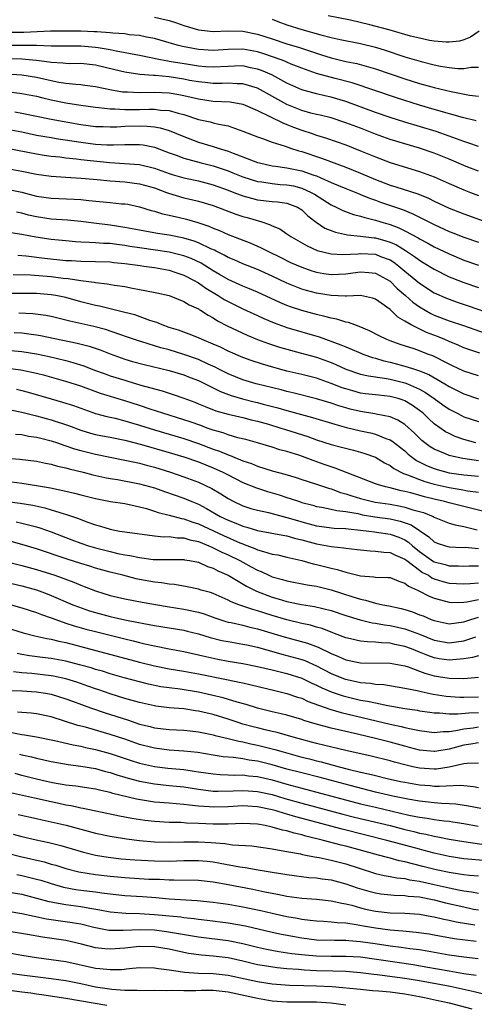
# Model space of a CAD drawing. Units: inches. Extents: x 2571000 to 2574000, y 1496329 to 1497000.
# Drawn here: x 2572421 to 2572482, y 1496553 to 1496686 of the extents above; entities that cross this region are included whole.
import ezdxf

# ---------------------------------------------------------------- set-up
doc = ezdxf.new("R2010")
doc.units = ezdxf.units.IN
doc.header["$MEASUREMENT"] = 0
doc.layers.add('LD25711494_2ft', color=196, linetype='Continuous')

msp = doc.modelspace()

# ---------------------------------------------------------------- linework, layer by layer
at = {"layer": 'LD25711494_2ft'}
for points, elevation in [([(2572439, 1496686.81), (2572441, 1496686.34), (2572442.02, 1496686.02), (2572443, 1496685.67), (2572445, 1496685.07), (2572447, 1496684.86), (2572449, 1496684.95), (2572451, 1496684.92), (2572453, 1496684.5), (2572455, 1496683.84), (2572457, 1496683.2), (2572458.69, 1496682.69), (2572459.65, 1496682.35), (2572461, 1496681.9), (2572461.7, 1496681.7), (2572463, 1496681.28), (2572465, 1496680.8), (2572466.49, 1496680.49), (2572469, 1496679.78), (2572473, 1496678.44), (2572475, 1496677.81), (2572476.68, 1496677.32), (2572477, 1496677.23), (2572479.31, 1496676.69), (2572481.78, 1496676.22), (2572483, 1496676.08)], 9876), ([(2572455, 1496686.51), (2572455.77, 1496686.23), (2572457, 1496685.75), (2572459, 1496685.13), (2572461.61, 1496684.39), (2572463, 1496684.05), (2572464.23, 1496683.77), (2572467, 1496683.21), (2572469, 1496682.72), (2572470.32, 1496682.32), (2572473, 1496681.43), (2572475.22, 1496680.78), (2572477, 1496680.33), (2572477.84, 1496680.16), (2572479, 1496679.97), (2572480.17, 1496679.83), (2572481, 1496679.81), (2572481.99, 1496679.99), (2572483, 1496680.01)], 9874), ([(2572483.09, 1496684.91), (2572481.9, 1496684.1), (2572481, 1496683.74), (2572480.44, 1496683.56), (2572479, 1496683.39), (2572478.61, 1496683.39), (2572477, 1496683.54), (2572476.35, 1496683.65), (2572475, 1496683.93), (2572473.76, 1496684.24), (2572471.02, 1496685.02), (2572468.25, 1496685.75), (2572465.62, 1496686.38), (2572462.61, 1496687)], 9872), ([(2572482.7, 1496672.7), (2572480.82, 1496673.18), (2572477, 1496674.25), (2572475, 1496674.85), (2572471.85, 1496675.85), (2572465.87, 1496677.87), (2572463.53, 1496678.47), (2572461, 1496679.16), (2572459, 1496679.86), (2572457.57, 1496680.43), (2572457, 1496680.67), (2572456.78, 1496680.78), (2572456.21, 1496681), (2572453.84, 1496681.84), (2572453, 1496682.1), (2572451, 1496682.45), (2572449, 1496682.4), (2572447, 1496682.28), (2572445, 1496682.42), (2572442.83, 1496682.83), (2572442.11, 1496683), (2572439, 1496683.9), (2572437.92, 1496684.08), (2572437, 1496684.29), (2572435.58, 1496684.42), (2572435, 1496684.52), (2572433.37, 1496684.63), (2572433, 1496684.69), (2572431.21, 1496684.79), (2572430.83, 1496684.83), (2572429, 1496684.89), (2572427, 1496684.92), (2572424.89, 1496684.89), (2572421.27, 1496684.73), (2572419, 1496684.7)], 9878), ([(2572483, 1496669.24), (2572481.7, 1496669.7), (2572481, 1496669.91), (2572479, 1496670.66), (2572477.26, 1496671.26), (2572473, 1496672.53), (2572471, 1496673.16), (2572469, 1496673.86), (2572465, 1496675.35), (2572463, 1496675.94), (2572462.12, 1496676.12), (2572461, 1496676.37), (2572459, 1496676.91), (2572457, 1496677.83), (2572454.95, 1496678.95), (2572453.56, 1496679.56), (2572453, 1496679.76), (2572452.06, 1496679.94), (2572451, 1496680.17), (2572449.87, 1496680.13), (2572449, 1496680.11), (2572447, 1496679.99), (2572445.94, 1496680.06), (2572445, 1496680.15), (2572443.65, 1496680.35), (2572441, 1496680.8), (2572440.82, 1496680.82), (2572439.84, 1496681), (2572437, 1496681.58), (2572433.82, 1496682.18), (2572433, 1496682.36), (2572431.38, 1496682.62), (2572431, 1496682.7), (2572429, 1496682.85), (2572425, 1496682.86), (2572423, 1496682.93), (2572421, 1496682.95), (2572419, 1496682.94)], 9880), ([(2572483, 1496665.9), (2572481.55, 1496666.45), (2572481, 1496666.66), (2572479, 1496667.52), (2572477, 1496668.33), (2572475, 1496669.02), (2572473, 1496669.58), (2572471, 1496670.18), (2572469, 1496670.92), (2572467, 1496671.71), (2572465, 1496672.47), (2572463, 1496673.11), (2572461.49, 1496673.49), (2572461, 1496673.59), (2572460.22, 1496673.78), (2572459, 1496674.12), (2572457, 1496674.92), (2572453, 1496677.15), (2572451, 1496677.76), (2572450.26, 1496677.74), (2572449, 1496677.82), (2572448.22, 1496677.78), (2572447, 1496677.78), (2572445.91, 1496677.91), (2572445, 1496678), (2572443.79, 1496678.21), (2572443, 1496678.37), (2572441, 1496678.68), (2572439.13, 1496678.87), (2572438.87, 1496678.87), (2572437.03, 1496679.03), (2572435, 1496679.32), (2572433.63, 1496679.63), (2572431, 1496680.28), (2572429, 1496680.49), (2572427.52, 1496680.48), (2572427, 1496680.5), (2572426.57, 1496680.57), (2572425, 1496680.65), (2572424.71, 1496680.71), (2572423, 1496680.93), (2572421, 1496681.09), (2572417, 1496681.17)], 9882), ([(2572419, 1496679.09), (2572421, 1496678.97), (2572423, 1496678.65), (2572425, 1496678.2), (2572426.01, 1496677.99), (2572427, 1496677.84), (2572428.32, 1496677.68), (2572429, 1496677.64), (2572429.58, 1496677.58), (2572431, 1496677.39), (2572432.97, 1496676.97), (2572434.68, 1496676.68), (2572435, 1496676.65), (2572435.35, 1496676.65), (2572437, 1496676.57), (2572439, 1496676.6), (2572441, 1496676.53), (2572442.31, 1496676.31), (2572443, 1496676.18), (2572445, 1496675.69), (2572447, 1496675.4), (2572449.29, 1496675.29), (2572451, 1496675), (2572453, 1496674.12), (2572454.67, 1496673.33), (2572456.43, 1496672.43), (2572457, 1496672.24), (2572457.87, 1496671.87), (2572459, 1496671.46), (2572460.4, 1496671), (2572461, 1496670.78), (2572462.36, 1496670.36), (2572465, 1496669.44), (2572467, 1496668.65), (2572469, 1496667.81), (2572471, 1496667.04), (2572475, 1496665.85), (2572477, 1496665.1), (2572479, 1496664.2), (2572481, 1496663.35), (2572481.9, 1496663), (2572483, 1496662.58)], 9884), ([(2572419, 1496676.71), (2572421, 1496676.45), (2572423, 1496676.06), (2572423.84, 1496675.84), (2572425, 1496675.58), (2572427, 1496675.17), (2572429, 1496674.86), (2572431, 1496674.57), (2572431.46, 1496674.54), (2572433, 1496674.35), (2572433.64, 1496674.36), (2572435, 1496674.26), (2572435.72, 1496674.28), (2572437, 1496674.27), (2572438.31, 1496674.31), (2572439, 1496674.29), (2572439.83, 1496674.17), (2572441, 1496674.12), (2572442.24, 1496673.76), (2572443, 1496673.59), (2572445, 1496672.92), (2572446.58, 1496672.58), (2572447, 1496672.45), (2572447.75, 1496672.25), (2572449, 1496672.04), (2572450.51, 1496671.49), (2572451, 1496671.33), (2572453, 1496670.53), (2572453.7, 1496670.3), (2572455, 1496669.82), (2572456.74, 1496669.26), (2572457.47, 1496669), (2572458.63, 1496668.63), (2572459, 1496668.54), (2572461.67, 1496667.67), (2572465, 1496666.43), (2572467, 1496665.62), (2572469, 1496664.75), (2572471, 1496663.99), (2572471.77, 1496663.77), (2572474.78, 1496662.79), (2572476.2, 1496662.2), (2572477, 1496661.8), (2572479, 1496660.88), (2572481, 1496660.11), (2572484.75, 1496658.75)], 9886), ([(2572420.06, 1496673.94), (2572421, 1496673.78), (2572425, 1496672.94), (2572429, 1496672.24), (2572431, 1496671.97), (2572432.06, 1496671.94), (2572433, 1496671.89), (2572433.91, 1496671.91), (2572435, 1496671.98), (2572437, 1496672.04), (2572438.01, 1496672.01), (2572439, 1496671.9), (2572439.78, 1496671.78), (2572441, 1496671.4), (2572442, 1496671), (2572443, 1496670.57), (2572445, 1496669.83), (2572447, 1496669.23), (2572447.68, 1496669), (2572449, 1496668.6), (2572449.68, 1496668.32), (2572451, 1496667.84), (2572453, 1496667.08), (2572453.29, 1496667), (2572455, 1496666.62), (2572455.42, 1496666.58), (2572457, 1496666.33), (2572459, 1496665.91), (2572460.66, 1496665.34), (2572461, 1496665.24), (2572461.59, 1496665), (2572463, 1496664.36), (2572465, 1496663.51), (2572466.79, 1496662.79), (2572467, 1496662.72), (2572468.21, 1496662.21), (2572469, 1496661.94), (2572469.68, 1496661.68), (2572472.67, 1496660.67), (2572474.1, 1496660.1), (2572475, 1496659.64), (2572475.43, 1496659.43), (2572477, 1496658.62), (2572479, 1496657.7), (2572479.51, 1496657.51), (2572481, 1496656.9), (2572483, 1496656.22)], 9888), ([(2572419, 1496671.6), (2572421, 1496671.21), (2572423, 1496670.79), (2572425, 1496670.44), (2572425.66, 1496670.34), (2572429, 1496669.81), (2572431, 1496669.55), (2572432.55, 1496669.45), (2572433, 1496669.44), (2572433.47, 1496669.47), (2572435, 1496669.51), (2572436.5, 1496669.5), (2572437, 1496669.52), (2572437.47, 1496669.47), (2572439, 1496669.16), (2572441, 1496668.39), (2572441.96, 1496668.04), (2572443, 1496667.63), (2572445.36, 1496667), (2572447, 1496666.6), (2572449, 1496665.92), (2572449.67, 1496665.67), (2572451, 1496665.12), (2572453, 1496664.48), (2572453.58, 1496664.42), (2572455, 1496664.2), (2572456.09, 1496664.09), (2572457, 1496664.03), (2572457.87, 1496663.87), (2572459, 1496663.58), (2572460.29, 1496663), (2572460.74, 1496662.74), (2572463, 1496661.3), (2572463.67, 1496661), (2572464.56, 1496660.56), (2572466.02, 1496660.02), (2572467, 1496659.78), (2572467.58, 1496659.58), (2572469, 1496659.24), (2572469.75, 1496659), (2572471, 1496658.64), (2572472.2, 1496658.2), (2572473, 1496657.79), (2572474.82, 1496656.82), (2572475, 1496656.7), (2572476.12, 1496656.12), (2572477, 1496655.63), (2572479, 1496654.64), (2572481, 1496653.78), (2572483, 1496653.13)], 9890), ([(2572419, 1496669.01), (2572423, 1496668.23), (2572424.06, 1496668.06), (2572425, 1496667.94), (2572426.17, 1496667.83), (2572427, 1496667.71), (2572428.43, 1496667.57), (2572429, 1496667.48), (2572432.95, 1496667.05), (2572434.94, 1496666.94), (2572437, 1496666.79), (2572439, 1496666.31), (2572441, 1496665.57), (2572441.43, 1496665.43), (2572443, 1496664.97), (2572445, 1496664.56), (2572447, 1496664.05), (2572449, 1496663.31), (2572449.79, 1496663), (2572450.65, 1496662.65), (2572451, 1496662.53), (2572452.2, 1496662.2), (2572453, 1496662.01), (2572455, 1496661.77), (2572455.71, 1496661.71), (2572457, 1496661.53), (2572458.41, 1496661), (2572459, 1496660.64), (2572459.84, 1496659.84), (2572460.97, 1496658.97), (2572462.16, 1496658.16), (2572463.58, 1496657.58), (2572465.22, 1496657.22), (2572467, 1496657.06), (2572468.84, 1496656.84), (2572469, 1496656.83), (2572470.44, 1496656.44), (2572471, 1496656.25), (2572471.87, 1496655.87), (2572473.1, 1496655.1), (2572474.31, 1496654.31), (2572475, 1496653.78), (2572475.5, 1496653.5), (2572477, 1496652.56), (2572479, 1496651.55), (2572479.39, 1496651.39), (2572481, 1496650.77), (2572483, 1496650.1)], 9892), ([(2572419, 1496666.24), (2572421, 1496665.88), (2572423, 1496665.47), (2572425, 1496665.21), (2572427, 1496665.07), (2572429.05, 1496664.95), (2572431.25, 1496664.75), (2572433, 1496664.57), (2572435, 1496664.43), (2572437, 1496664.18), (2572439, 1496663.6), (2572440.66, 1496663), (2572440.9, 1496662.9), (2572443, 1496662.28), (2572444.05, 1496662.05), (2572445, 1496661.8), (2572447, 1496661.2), (2572450.05, 1496660.05), (2572451, 1496659.75), (2572451.59, 1496659.59), (2572453.57, 1496659), (2572454.64, 1496658.64), (2572455, 1496658.46), (2572456.03, 1496658.03), (2572457, 1496657.38), (2572457.53, 1496657), (2572459.74, 1496655.74), (2572461.12, 1496655.12), (2572463, 1496654.65), (2572464.56, 1496654.56), (2572466.67, 1496654.67), (2572467, 1496654.7), (2572469, 1496654.6), (2572469.69, 1496654.31), (2572471, 1496653.82), (2572471.51, 1496653.51), (2572472.18, 1496653), (2572473, 1496652.31), (2572475, 1496650.67), (2572477, 1496649.38), (2572478.64, 1496648.64), (2572479, 1496648.49), (2572480.1, 1496648.1), (2572481.61, 1496647.61), (2572485, 1496646.41)], 9894), ([(2572419, 1496663.44), (2572421, 1496663.01), (2572423, 1496662.51), (2572425, 1496662.24), (2572428.1, 1496662.1), (2572429, 1496662.03), (2572430.11, 1496661.89), (2572433, 1496661.64), (2572434.53, 1496661.47), (2572435, 1496661.44), (2572435.38, 1496661.38), (2572437, 1496661.03), (2572438.55, 1496660.55), (2572439, 1496660.45), (2572440.09, 1496660.09), (2572441, 1496659.92), (2572442.4, 1496659.6), (2572443.35, 1496659.35), (2572444.9, 1496658.9), (2572446.4, 1496658.4), (2572447, 1496658.13), (2572447.82, 1496657.82), (2572449, 1496657.28), (2572452.09, 1496656.09), (2572453, 1496655.69), (2572453.48, 1496655.48), (2572454.39, 1496655), (2572456.17, 1496654.17), (2572457.5, 1496653.5), (2572459, 1496652.83), (2572460.36, 1496652.36), (2572461, 1496652.17), (2572462, 1496652), (2572463, 1496651.86), (2572465, 1496651.94), (2572465.95, 1496652.06), (2572467, 1496652.2), (2572468.13, 1496652.13), (2572469, 1496652.04), (2572471, 1496650.95), (2572471.97, 1496649.97), (2572473.11, 1496649), (2572474.1, 1496648.1), (2572475, 1496647.46), (2572475.75, 1496647), (2572476.54, 1496646.54), (2572477, 1496646.33), (2572479, 1496645.57), (2572480.94, 1496644.94), (2572483.89, 1496643.89)], 9896), ([(2572483.16, 1496641.16), (2572481, 1496641.91), (2572480.25, 1496642.25), (2572479, 1496642.74), (2572478.41, 1496643), (2572477.41, 1496643.41), (2572475.96, 1496643.96), (2572473.85, 1496645), (2572473, 1496645.53), (2572472.05, 1496646.05), (2572471, 1496647.08), (2572469, 1496648.51), (2572468.63, 1496648.63), (2572467, 1496648.99), (2572465.1, 1496648.9), (2572464.92, 1496648.92), (2572463, 1496648.98), (2572461, 1496649.31), (2572459.67, 1496649.67), (2572459, 1496649.87), (2572457, 1496650.66), (2572455, 1496651.62), (2572453, 1496652.51), (2572451, 1496653.29), (2572449.83, 1496653.83), (2572449, 1496654.16), (2572448.47, 1496654.47), (2572447.39, 1496655), (2572447.14, 1496655.14), (2572446.66, 1496655.34), (2572445, 1496656.15), (2572444.39, 1496656.39), (2572443, 1496656.79), (2572441, 1496657.17), (2572439.42, 1496657.42), (2572437, 1496657.85), (2572435, 1496658.25), (2572433, 1496658.57), (2572430.8, 1496658.8), (2572429, 1496659.04), (2572427.23, 1496659.23), (2572425, 1496659.38), (2572423, 1496659.66), (2572421.92, 1496659.92), (2572421, 1496660.16), (2572420.3, 1496660.3)], 9898), ([(2572483, 1496638.09), (2572481, 1496638.72), (2572479.46, 1496639.46), (2572479, 1496639.67), (2572476.79, 1496640.79), (2572476.23, 1496641), (2572475, 1496641.49), (2572474.25, 1496641.75), (2572472.35, 1496642.35), (2572471, 1496642.83), (2572470.57, 1496643), (2572469.53, 1496643.53), (2572468.22, 1496644.22), (2572466.81, 1496644.81), (2572466.21, 1496645), (2572465.34, 1496645.34), (2572465, 1496645.39), (2572463.78, 1496645.78), (2572463, 1496645.91), (2572462.16, 1496646.16), (2572461, 1496646.42), (2572459, 1496646.96), (2572457.47, 1496647.47), (2572457, 1496647.65), (2572456.04, 1496648.04), (2572453, 1496649.46), (2572451.91, 1496649.91), (2572451, 1496650.27), (2572449, 1496651.17), (2572447.86, 1496651.86), (2572447, 1496652.35), (2572445.37, 1496653.37), (2572444.01, 1496654.01), (2572443, 1496654.39), (2572441, 1496654.88), (2572439.16, 1496655.16), (2572437, 1496655.46), (2572435.67, 1496655.67), (2572435, 1496655.79), (2572433.91, 1496655.91), (2572433, 1496656.05), (2572432.08, 1496656.08), (2572431, 1496656.17), (2572430.18, 1496656.18), (2572429, 1496656.26), (2572428.3, 1496656.3), (2572427, 1496656.41), (2572425, 1496656.61), (2572422.91, 1496656.91), (2572421, 1496657.29), (2572419.5, 1496657.5)], 9900), ([(2572420.46, 1496654.46), (2572421.62, 1496654.38), (2572424.07, 1496654.07), (2572427, 1496653.77), (2572427.73, 1496653.73), (2572429, 1496653.65), (2572431, 1496653.62), (2572433, 1496653.57), (2572433.5, 1496653.5), (2572435, 1496653.35), (2572437.06, 1496653.06), (2572437.57, 1496653), (2572439, 1496652.79), (2572440.51, 1496652.51), (2572441, 1496652.44), (2572442.07, 1496652.07), (2572443, 1496651.78), (2572444.5, 1496651), (2572444.8, 1496650.8), (2572445, 1496650.7), (2572445.99, 1496649.99), (2572447.67, 1496649), (2572448.47, 1496648.47), (2572449, 1496648.18), (2572451, 1496647.19), (2572453, 1496646.28), (2572453.87, 1496645.87), (2572455.27, 1496645.27), (2572456.74, 1496644.74), (2572457, 1496644.65), (2572461.38, 1496643.38), (2572464.32, 1496642.32), (2572465, 1496642.02), (2572466.72, 1496641.28), (2572467.43, 1496641), (2572468.59, 1496640.59), (2572469, 1496640.49), (2572470.14, 1496640.14), (2572471, 1496639.95), (2572473.33, 1496639.33), (2572474.3, 1496639), (2572475, 1496638.78), (2572476.27, 1496638.27), (2572478.43, 1496637), (2572479, 1496636.64), (2572480.1, 1496636.1), (2572481, 1496635.64), (2572483, 1496634.98)], 9902), ([(2572419.85, 1496651.85), (2572422.2, 1496651.8), (2572425, 1496651.58), (2572426.64, 1496651.36), (2572427.3, 1496651.3), (2572429, 1496651.03), (2572430.81, 1496650.81), (2572431, 1496650.76), (2572432.6, 1496650.6), (2572433.59, 1496650.41), (2572435, 1496650.2), (2572436.01, 1496650.01), (2572437, 1496649.8), (2572437.69, 1496649.69), (2572439.35, 1496649.35), (2572440.99, 1496648.99), (2572443, 1496648.19), (2572443.72, 1496647.72), (2572445, 1496647.17), (2572445.1, 1496647.1), (2572445.28, 1496647), (2572446.31, 1496646.31), (2572447, 1496645.97), (2572447.58, 1496645.58), (2572448.89, 1496644.89), (2572451.6, 1496643.6), (2572453, 1496643.04), (2572454.47, 1496642.47), (2572455.98, 1496641.98), (2572457, 1496641.69), (2572458.77, 1496641.23), (2572461, 1496640.61), (2572463, 1496639.88), (2572463.63, 1496639.63), (2572465.01, 1496639.01), (2572467, 1496638.33), (2572468.07, 1496638.07), (2572470.22, 1496637.78), (2572471, 1496637.62), (2572473, 1496637.13), (2572473.35, 1496637), (2572475, 1496636.27), (2572475.82, 1496635.82), (2572476.99, 1496635), (2572478.15, 1496634.15), (2572479, 1496633.55), (2572479.36, 1496633.36), (2572480.09, 1496633), (2572480.68, 1496632.68), (2572481, 1496632.54), (2572483, 1496631.88)], 9904), ([(2572482.64, 1496629), (2572481, 1496629.45), (2572479.85, 1496629.85), (2572479, 1496630.24), (2572478.5, 1496630.5), (2572477, 1496631.58), (2572476.25, 1496632.25), (2572475.47, 1496633), (2572475, 1496633.38), (2572474.05, 1496634.05), (2572473, 1496634.69), (2572472.78, 1496634.78), (2572472.08, 1496635), (2572471, 1496635.3), (2572469.45, 1496635.45), (2572467.65, 1496635.65), (2572467, 1496635.75), (2572465.95, 1496636.05), (2572465, 1496636.3), (2572464.48, 1496636.48), (2572463, 1496637.06), (2572461, 1496637.75), (2572459, 1496638.26), (2572457, 1496638.74), (2572455.22, 1496639.22), (2572453.66, 1496639.66), (2572452.16, 1496640.16), (2572451, 1496640.57), (2572449, 1496641.44), (2572447.96, 1496641.96), (2572447, 1496642.38), (2572445.48, 1496643), (2572445, 1496643.23), (2572443.74, 1496643.74), (2572442.27, 1496644.27), (2572441, 1496644.67), (2572440.04, 1496645), (2572439.32, 1496645.32), (2572438.39, 1496645.61), (2572436.36, 1496646.36), (2572435, 1496646.71), (2572433.16, 1496647.16), (2572431.54, 1496647.54), (2572431, 1496647.64), (2572429.93, 1496647.93), (2572429, 1496648.16), (2572427, 1496648.71), (2572425.63, 1496649), (2572425, 1496649.11), (2572423, 1496649.27), (2572421, 1496649.28), (2572419.26, 1496649.26)], 9906), ([(2572483, 1496626.55), (2572480.85, 1496626.85), (2572479.2, 1496627.2), (2572479, 1496627.26), (2572478.51, 1496627.49), (2572477, 1496628.12), (2572476.45, 1496628.45), (2572475.71, 1496629), (2572475.32, 1496629.32), (2572474.32, 1496630.32), (2572473, 1496631.48), (2572472.07, 1496632.07), (2572471, 1496632.52), (2572469.11, 1496632.89), (2572468.94, 1496632.94), (2572467, 1496633.23), (2572465.58, 1496633.58), (2572465, 1496633.73), (2572464.02, 1496634.02), (2572463, 1496634.37), (2572461, 1496634.97), (2572457.79, 1496635.79), (2572457, 1496635.97), (2572456.19, 1496636.19), (2572452.82, 1496637), (2572451, 1496637.55), (2572449, 1496638.37), (2572447.77, 1496639), (2572447.27, 1496639.27), (2572446.31, 1496639.69), (2572445, 1496640.3), (2572443, 1496641), (2572441, 1496641.6), (2572439.89, 1496641.89), (2572437.31, 1496642.69), (2572436.83, 1496642.83), (2572435.35, 1496643.35), (2572434.31, 1496643.69), (2572432.37, 1496644.37), (2572430.78, 1496644.78), (2572427.53, 1496645.53), (2572427, 1496645.67), (2572425, 1496646.13), (2572424.27, 1496646.27), (2572422.49, 1496646.49), (2572420.58, 1496646.58)], 9908), ([(2572419.98, 1496643.98), (2572421, 1496643.91), (2572422.27, 1496643.73), (2572423, 1496643.65), (2572423.56, 1496643.56), (2572428.54, 1496642.54), (2572430.13, 1496642.13), (2572431.63, 1496641.63), (2572433, 1496641.07), (2572435, 1496640.35), (2572436.04, 1496640.04), (2572437.61, 1496639.61), (2572441, 1496638.83), (2572443, 1496638.23), (2572443.88, 1496637.88), (2572445, 1496637.45), (2572447, 1496636.47), (2572447.97, 1496635.97), (2572449.43, 1496635.42), (2572450.97, 1496634.97), (2572452.56, 1496634.56), (2572453, 1496634.46), (2572453.75, 1496634.25), (2572455.74, 1496633.74), (2572457, 1496633.36), (2572460.45, 1496632.45), (2572463.51, 1496631.51), (2572465.09, 1496631.09), (2572467, 1496630.64), (2572468.35, 1496630.35), (2572469, 1496630.17), (2572470.42, 1496629.58), (2572471, 1496629.39), (2572471.24, 1496629.24), (2572473, 1496627.88), (2572473.46, 1496627.46), (2572474.04, 1496627), (2572474.6, 1496626.6), (2572475.92, 1496625.92), (2572477, 1496625.49), (2572477.37, 1496625.37), (2572479, 1496624.92), (2572481, 1496624.64), (2572483, 1496624.45)], 9910), ([(2572419.52, 1496641.52), (2572421, 1496641.39), (2572423, 1496641.06), (2572424.7, 1496640.7), (2572427, 1496640.16), (2572427.92, 1496639.92), (2572429.44, 1496639.44), (2572430.88, 1496638.88), (2572432.34, 1496638.34), (2572433, 1496638.1), (2572435, 1496637.48), (2572435.38, 1496637.37), (2572437.17, 1496636.83), (2572439, 1496636.31), (2572440.04, 1496636.04), (2572441.55, 1496635.55), (2572443, 1496635.05), (2572444.49, 1496634.49), (2572445, 1496634.3), (2572445.91, 1496633.91), (2572447.35, 1496633.35), (2572449, 1496632.89), (2572451, 1496632.43), (2572452.13, 1496632.13), (2572453, 1496631.94), (2572454.49, 1496631.51), (2572456.16, 1496631), (2572456.78, 1496630.78), (2572459.84, 1496629.84), (2572461, 1496629.41), (2572463, 1496628.76), (2572464.41, 1496628.41), (2572466.03, 1496627.97), (2572467, 1496627.73), (2572467.56, 1496627.56), (2572469, 1496627.03), (2572470.26, 1496626.26), (2572471, 1496625.9), (2572471.5, 1496625.5), (2572472.82, 1496624.82), (2572473.34, 1496624.66), (2572475, 1496623.99), (2572475.73, 1496623.73), (2572477, 1496623.37), (2572479, 1496622.9), (2572480.65, 1496622.65), (2572481.51, 1496622.49), (2572483, 1496622.3)], 9912), ([(2572485, 1496619.33), (2572482.09, 1496620.09), (2572481, 1496620.33), (2572479, 1496620.82), (2572478.4, 1496621), (2572477, 1496621.33), (2572475.67, 1496621.67), (2572473.81, 1496622.19), (2572473, 1496622.39), (2572472.49, 1496622.49), (2572471, 1496622.86), (2572470.38, 1496623), (2572469.31, 1496623.31), (2572469, 1496623.44), (2572463.56, 1496625.56), (2572463, 1496625.72), (2572462.06, 1496626.06), (2572460.57, 1496626.57), (2572459.47, 1496627), (2572458.74, 1496627.26), (2572457, 1496627.81), (2572456.05, 1496628.05), (2572455, 1496628.39), (2572453, 1496629), (2572451.42, 1496629.42), (2572450.32, 1496629.68), (2572449, 1496630.06), (2572448.33, 1496630.33), (2572447, 1496630.7), (2572446.16, 1496631), (2572445.32, 1496631.32), (2572443.85, 1496631.85), (2572443, 1496632.13), (2572440.17, 1496633), (2572439.3, 1496633.3), (2572438.43, 1496633.57), (2572437, 1496634.06), (2572435, 1496634.7), (2572431.71, 1496635.71), (2572429, 1496636.7), (2572427, 1496637.33), (2572424.12, 1496638.12), (2572423, 1496638.4), (2572420.87, 1496638.87), (2572419.09, 1496639.09)], 9914), ([(2572420.28, 1496636.28), (2572421, 1496636.11), (2572421.88, 1496635.88), (2572424.97, 1496634.97), (2572426.52, 1496634.52), (2572428.04, 1496634.04), (2572429, 1496633.68), (2572431, 1496632.98), (2572432.56, 1496632.56), (2572433.68, 1496632.32), (2572435, 1496631.98), (2572437, 1496631.38), (2572439, 1496630.74), (2572443, 1496629.58), (2572445, 1496628.91), (2572447, 1496628.15), (2572447.85, 1496627.85), (2572449, 1496627.35), (2572449.27, 1496627.27), (2572449.92, 1496627), (2572450.7, 1496626.7), (2572451, 1496626.56), (2572452.18, 1496626.18), (2572453, 1496625.83), (2572455, 1496625.18), (2572456.72, 1496624.72), (2572458.27, 1496624.27), (2572459, 1496624.03), (2572459.76, 1496623.76), (2572461, 1496623.37), (2572462.77, 1496622.77), (2572463, 1496622.72), (2572464.26, 1496622.26), (2572465, 1496622.08), (2572465.8, 1496621.8), (2572467, 1496621.44), (2572467.34, 1496621.34), (2572468.95, 1496620.95), (2572471, 1496620.65), (2572472.4, 1496620.4), (2572473, 1496620.27), (2572474.09, 1496619.91), (2572475.52, 1496619.52), (2572476.83, 1496619), (2572477, 1496618.91), (2572479, 1496618.1), (2572479.83, 1496617.83), (2572481, 1496617.61), (2572482.81, 1496617.19)], 9916), ([(2572419.48, 1496633.48), (2572421, 1496633.17), (2572423, 1496632.67), (2572424.3, 1496632.3), (2572425, 1496632.13), (2572427.35, 1496631.35), (2572429, 1496630.71), (2572430.31, 1496630.31), (2572431, 1496630.12), (2572431.94, 1496629.94), (2572433, 1496629.75), (2572435, 1496629.36), (2572437.24, 1496628.76), (2572441, 1496627.68), (2572443, 1496627.08), (2572445, 1496626.39), (2572447, 1496625.59), (2572448.3, 1496625), (2572449, 1496624.63), (2572451, 1496623.6), (2572452.86, 1496622.86), (2572454.37, 1496622.37), (2572455, 1496622.2), (2572455.93, 1496621.93), (2572457, 1496621.58), (2572457.45, 1496621.45), (2572458.68, 1496621), (2572459, 1496620.9), (2572460.5, 1496620.5), (2572461, 1496620.35), (2572461.75, 1496620.25), (2572463, 1496619.99), (2572463.79, 1496619.79), (2572465, 1496619.68), (2572466.62, 1496619.38), (2572467.23, 1496619.23), (2572468.94, 1496618.94), (2572471, 1496618.66), (2572472.36, 1496618.36), (2572473.85, 1496617.85), (2572476.24, 1496616.24), (2572477, 1496615.54), (2572477.38, 1496615.38), (2572478.51, 1496615), (2572479, 1496614.86), (2572480.79, 1496614.79), (2572481.2, 1496614.8), (2572483, 1496614.64)], 9918), ([(2572420.16, 1496630.16), (2572421, 1496630.1), (2572421.91, 1496629.91), (2572423, 1496629.76), (2572423.6, 1496629.6), (2572425, 1496629.28), (2572425.83, 1496629), (2572426.69, 1496628.69), (2572427, 1496628.6), (2572428.17, 1496628.17), (2572429, 1496627.93), (2572431, 1496627.43), (2572435, 1496626.65), (2572436.34, 1496626.34), (2572437, 1496626.21), (2572437.95, 1496625.95), (2572439, 1496625.69), (2572441.21, 1496625), (2572443, 1496624.38), (2572445, 1496623.64), (2572446.8, 1496622.8), (2572448.04, 1496622.04), (2572449, 1496621.41), (2572449.78, 1496621), (2572451, 1496620.42), (2572452.08, 1496620.08), (2572453, 1496619.83), (2572454.47, 1496619.53), (2572457, 1496618.87), (2572458.42, 1496618.42), (2572459, 1496618.25), (2572460, 1496618), (2572461, 1496617.71), (2572463.42, 1496617.42), (2572465, 1496617.37), (2572465.31, 1496617.31), (2572467, 1496617.14), (2572468.09, 1496617), (2572468.88, 1496616.88), (2572469.15, 1496616.85), (2572471, 1496616.58), (2572472.18, 1496616.18), (2572473, 1496615.82), (2572473.51, 1496615.51), (2572474.05, 1496615), (2572475, 1496614.21), (2572476.88, 1496612.88), (2572477, 1496612.82), (2572478.46, 1496612.46), (2572479, 1496612.3), (2572480.3, 1496612.3), (2572481, 1496612.26), (2572481.71, 1496612.29), (2572483, 1496612.3)], 9920), ([(2572419, 1496626.91), (2572420.76, 1496626.76), (2572423, 1496626.48), (2572424.21, 1496626.21), (2572425, 1496626.08), (2572425.83, 1496625.83), (2572427, 1496625.58), (2572427.45, 1496625.45), (2572429.34, 1496625), (2572430.66, 1496624.66), (2572432.29, 1496624.29), (2572433, 1496624.16), (2572434, 1496624), (2572437, 1496623.43), (2572439, 1496622.86), (2572440.37, 1496622.37), (2572443, 1496621.46), (2572443.33, 1496621.33), (2572444.1, 1496621), (2572445, 1496620.64), (2572446.08, 1496620.08), (2572447.92, 1496619), (2572449, 1496618.47), (2572450.07, 1496618.07), (2572451, 1496617.65), (2572451.53, 1496617.53), (2572453, 1496617.07), (2572456.44, 1496616.44), (2572457, 1496616.36), (2572458.04, 1496616.04), (2572459, 1496615.83), (2572461, 1496615.26), (2572462.48, 1496615), (2572463, 1496614.89), (2572464.74, 1496614.74), (2572465, 1496614.69), (2572466.52, 1496614.52), (2572467, 1496614.45), (2572468.31, 1496614.31), (2572469, 1496614.29), (2572470.13, 1496614.13), (2572471, 1496614.09), (2572471.73, 1496613.73), (2572473, 1496613.21), (2572473.26, 1496613), (2572475, 1496611.68), (2572475.4, 1496611.4), (2572476.19, 1496611), (2572476.67, 1496610.67), (2572477, 1496610.54), (2572478.17, 1496610.17), (2572479, 1496609.94), (2572481, 1496609.83), (2572481.87, 1496609.87), (2572483, 1496609.97)], 9922), ([(2572419.67, 1496623.67), (2572421, 1496623.5), (2572423, 1496623.2), (2572424.89, 1496622.89), (2572427, 1496622.44), (2572428.16, 1496622.16), (2572429, 1496621.92), (2572431, 1496621.41), (2572433.03, 1496621.03), (2572435, 1496620.73), (2572436.41, 1496620.41), (2572437, 1496620.31), (2572437.94, 1496620.06), (2572439, 1496619.72), (2572439.52, 1496619.52), (2572441, 1496619.16), (2572442.7, 1496618.7), (2572443, 1496618.66), (2572444.21, 1496618.21), (2572445, 1496617.97), (2572448.39, 1496616.39), (2572450.58, 1496615.42), (2572451, 1496615.25), (2572451.2, 1496615.2), (2572452.65, 1496614.65), (2572453, 1496614.47), (2572453.8, 1496614.21), (2572455, 1496613.89), (2572455.76, 1496613.76), (2572457, 1496613.47), (2572457.37, 1496613.37), (2572459, 1496613.02), (2572460.55, 1496612.55), (2572461, 1496612.47), (2572463, 1496611.95), (2572463.8, 1496611.8), (2572465, 1496611.43), (2572467, 1496610.94), (2572468.8, 1496610.8), (2572469, 1496610.76), (2572470.72, 1496610.72), (2572471, 1496610.69), (2572472.18, 1496610.18), (2572473, 1496609.95), (2572473.51, 1496609.51), (2572474.71, 1496609), (2572474.9, 1496608.9), (2572475, 1496608.86), (2572476.19, 1496608.19), (2572477, 1496607.87), (2572478.51, 1496607.49), (2572479, 1496607.33), (2572479.31, 1496607.31), (2572481, 1496607.36), (2572481.4, 1496607.4), (2572483, 1496607.69)], 9924), ([(2572419.01, 1496621.01), (2572420.78, 1496620.78), (2572422.5, 1496620.5), (2572424.15, 1496620.15), (2572425, 1496619.9), (2572426.62, 1496619.37), (2572427.22, 1496619.22), (2572428.69, 1496618.69), (2572429.71, 1496618.29), (2572431, 1496617.84), (2572431.68, 1496617.68), (2572433, 1496617.25), (2572434.28, 1496617), (2572435, 1496616.88), (2572439, 1496616.37), (2572440.24, 1496616.24), (2572441, 1496616.25), (2572442.09, 1496616.09), (2572443, 1496616.08), (2572443.81, 1496615.81), (2572445, 1496615.57), (2572446.4, 1496615), (2572446.8, 1496614.8), (2572447, 1496614.74), (2572448.14, 1496614.14), (2572449, 1496613.77), (2572450.58, 1496613), (2572451, 1496612.77), (2572452.16, 1496612.16), (2572453, 1496611.7), (2572453.51, 1496611.51), (2572454.56, 1496611), (2572455, 1496610.81), (2572456.41, 1496610.41), (2572457, 1496610.23), (2572459.72, 1496609.72), (2572461, 1496609.51), (2572463, 1496609.02), (2572464.54, 1496608.54), (2572465.92, 1496608.08), (2572467, 1496607.76), (2572467.64, 1496607.64), (2572469, 1496607.23), (2572469.99, 1496607), (2572470.84, 1496606.84), (2572472.48, 1496606.48), (2572473, 1496606.34), (2572474.02, 1496606.02), (2572475, 1496605.65), (2572475.47, 1496605.47), (2572476.58, 1496605), (2572477, 1496604.84), (2572479, 1496604.41), (2572481, 1496604.67), (2572481.96, 1496605), (2572483, 1496605.31)], 9926), ([(2572420.25, 1496618.25), (2572421, 1496618.09), (2572422.26, 1496617.74), (2572423, 1496617.57), (2572423.44, 1496617.44), (2572425, 1496616.88), (2572427.8, 1496615.8), (2572429, 1496615.36), (2572430.07, 1496615), (2572431, 1496614.72), (2572433, 1496614.22), (2572434.02, 1496613.98), (2572435, 1496613.79), (2572435.69, 1496613.69), (2572437, 1496613.4), (2572438.85, 1496613.15), (2572439, 1496613.13), (2572441, 1496613.13), (2572443, 1496613.13), (2572443.11, 1496613.11), (2572443.77, 1496613), (2572445, 1496612.76), (2572446.2, 1496612.2), (2572447, 1496611.96), (2572447.61, 1496611.61), (2572449, 1496611.02), (2572451.52, 1496609.52), (2572452.86, 1496608.86), (2572455, 1496608.04), (2572455.82, 1496607.82), (2572457, 1496607.46), (2572458.95, 1496607.05), (2572460.75, 1496606.75), (2572463, 1496606.2), (2572465, 1496605.54), (2572466.95, 1496604.95), (2572468.56, 1496604.56), (2572469, 1496604.51), (2572470.26, 1496604.26), (2572471, 1496604.16), (2572473, 1496603.71), (2572475.01, 1496603.01), (2572477, 1496602.21), (2572479, 1496601.81), (2572481, 1496602.08), (2572482.65, 1496602.65)], 9928), ([(2572483, 1496600.08), (2572482.18, 1496599.82), (2572481, 1496599.64), (2572479.52, 1496599.52), (2572479, 1496599.46), (2572477.67, 1496599.67), (2572477, 1496599.8), (2572476.11, 1496600.11), (2572475, 1496600.58), (2572473.92, 1496601), (2572473, 1496601.34), (2572471.62, 1496601.62), (2572471, 1496601.76), (2572469.81, 1496601.81), (2572469, 1496601.93), (2572467.94, 1496601.94), (2572467, 1496602.06), (2572465.63, 1496602.37), (2572465, 1496602.49), (2572464.65, 1496602.65), (2572463, 1496603.26), (2572461.77, 1496603.77), (2572461, 1496603.97), (2572460.21, 1496604.21), (2572459, 1496604.46), (2572457, 1496604.94), (2572455, 1496605.54), (2572453, 1496606.19), (2572452.36, 1496606.36), (2572450.48, 1496607), (2572449.41, 1496607.41), (2572449, 1496607.63), (2572447, 1496608.51), (2572446.64, 1496608.64), (2572445.35, 1496609), (2572445, 1496609.11), (2572443.44, 1496609.44), (2572441.72, 1496609.73), (2572441, 1496609.78), (2572439.96, 1496609.96), (2572439, 1496610.05), (2572437, 1496610.43), (2572436.53, 1496610.53), (2572434.74, 1496611), (2572433, 1496611.43), (2572431, 1496611.97), (2572430.23, 1496612.23), (2572429, 1496612.59), (2572427.17, 1496613.17), (2572423, 1496614.59), (2572421, 1496615.2), (2572419.58, 1496615.58)], 9930), ([(2572419, 1496612.81), (2572421, 1496612.35), (2572423, 1496611.8), (2572425.49, 1496611), (2572428.06, 1496610.06), (2572429, 1496609.65), (2572429.48, 1496609.48), (2572431, 1496608.87), (2572433, 1496608.26), (2572435, 1496607.79), (2572437.33, 1496607.33), (2572440.75, 1496606.75), (2572443, 1496606.41), (2572445, 1496606), (2572445.76, 1496605.76), (2572447.23, 1496605.23), (2572448.72, 1496604.72), (2572449, 1496604.65), (2572449.42, 1496604.58), (2572451, 1496604.22), (2572451.97, 1496603.97), (2572453, 1496603.74), (2572456.63, 1496602.63), (2572459.79, 1496601.79), (2572461.24, 1496601.24), (2572463, 1496600.37), (2572463.98, 1496599.98), (2572465, 1496599.51), (2572467, 1496599.12), (2572471, 1496599.08), (2572473, 1496598.68), (2572473.45, 1496598.55), (2572475, 1496597.98), (2572475.7, 1496597.7), (2572477, 1496597.35), (2572479, 1496597.01), (2572481, 1496596.99), (2572483, 1496597.14)], 9932), ([(2572417.68, 1496610.32), (2572421, 1496609.57), (2572423, 1496609.01), (2572424.46, 1496608.46), (2572425, 1496608.25), (2572427.95, 1496607), (2572428.7, 1496606.7), (2572430.19, 1496606.19), (2572431, 1496605.95), (2572433, 1496605.42), (2572435, 1496604.96), (2572436.64, 1496604.64), (2572437.57, 1496604.43), (2572439, 1496604.17), (2572441, 1496603.84), (2572443, 1496603.53), (2572443.43, 1496603.43), (2572445, 1496603.07), (2572446.57, 1496602.57), (2572448.16, 1496602.16), (2572449, 1496601.99), (2572451, 1496601.66), (2572451.54, 1496601.54), (2572453, 1496601.23), (2572456.3, 1496600.3), (2572457, 1496600.12), (2572459, 1496599.55), (2572459.41, 1496599.41), (2572461, 1496598.71), (2572463, 1496597.68), (2572464.91, 1496596.91), (2572465.15, 1496596.85), (2572467, 1496596.45), (2572468.35, 1496596.35), (2572469, 1496596.22), (2572470.15, 1496596.15), (2572473, 1496595.69), (2572474.65, 1496595.36), (2572475.2, 1496595.2), (2572476.86, 1496594.86), (2572478.6, 1496594.6), (2572480.46, 1496594.46), (2572481, 1496594.45), (2572483, 1496594.48)], 9934), ([(2572419.57, 1496607), (2572421, 1496606.58), (2572423, 1496605.93), (2572423.66, 1496605.66), (2572425, 1496605.2), (2572426.61, 1496604.61), (2572427, 1496604.51), (2572428.13, 1496604.13), (2572429.7, 1496603.7), (2572431, 1496603.36), (2572435, 1496602.35), (2572436.1, 1496602.1), (2572437, 1496601.86), (2572437.71, 1496601.71), (2572439, 1496601.4), (2572441, 1496601), (2572443, 1496600.65), (2572445, 1496600.21), (2572445.97, 1496599.97), (2572447.61, 1496599.61), (2572449, 1496599.34), (2572451, 1496599), (2572453, 1496598.61), (2572455, 1496598.14), (2572455.91, 1496597.91), (2572457, 1496597.65), (2572459, 1496597.01), (2572460.37, 1496596.37), (2572461, 1496596.09), (2572461.72, 1496595.72), (2572463.13, 1496595.13), (2572464.63, 1496594.63), (2572465, 1496594.53), (2572467, 1496594.06), (2572467.91, 1496593.91), (2572469, 1496593.66), (2572470.68, 1496593.32), (2572471.24, 1496593.24), (2572473, 1496592.92), (2572474.66, 1496592.66), (2572475, 1496592.6), (2572476.39, 1496592.39), (2572477, 1496592.31), (2572477.69, 1496592.31), (2572479, 1496592.2), (2572480.17, 1496592.17), (2572481.68, 1496592.32), (2572483, 1496592.35)], 9936), ([(2572419, 1496603.85), (2572421.18, 1496603.18), (2572422.78, 1496602.78), (2572424.4, 1496602.4), (2572425, 1496602.31), (2572426.04, 1496602.04), (2572427, 1496601.86), (2572429, 1496601.35), (2572437, 1496599.2), (2572439, 1496598.69), (2572441, 1496598.29), (2572443, 1496597.96), (2572445, 1496597.6), (2572449, 1496596.78), (2572450.5, 1496596.5), (2572451, 1496596.38), (2572452.14, 1496596.14), (2572455.34, 1496595.34), (2572457, 1496594.95), (2572458.44, 1496594.44), (2572459, 1496594.29), (2572459.87, 1496593.87), (2572462.81, 1496592.81), (2572464.36, 1496592.36), (2572471, 1496590.8), (2572472.48, 1496590.48), (2572473, 1496590.34), (2572473.86, 1496590.14), (2572475, 1496589.91), (2572477, 1496589.67), (2572478.2, 1496589.8), (2572479, 1496589.8), (2572479.9, 1496589.9), (2572481, 1496590.15), (2572482.28, 1496590.28), (2572483, 1496590.4)], 9938), ([(2572483, 1496588.25), (2572481.95, 1496588.05), (2572481, 1496587.91), (2572479, 1496587.37), (2572477.07, 1496587.07), (2572477, 1496587.07), (2572475, 1496587.25), (2572473.62, 1496587.62), (2572473, 1496587.77), (2572471, 1496588.32), (2572469, 1496588.84), (2572466.59, 1496589.41), (2572463.99, 1496589.99), (2572463, 1496590.25), (2572460.84, 1496590.84), (2572459.29, 1496591.29), (2572459, 1496591.41), (2572457, 1496591.99), (2572456.19, 1496592.19), (2572455, 1496592.44), (2572453, 1496592.94), (2572451.45, 1496593.45), (2572450.23, 1496593.77), (2572448.36, 1496594.36), (2572446.74, 1496594.74), (2572445, 1496595.12), (2572442.48, 1496595.52), (2572441, 1496595.7), (2572439.87, 1496595.87), (2572438.21, 1496596.21), (2572437, 1496596.51), (2572434.91, 1496597.09), (2572433, 1496597.63), (2572431.96, 1496597.96), (2572431, 1496598.22), (2572430.42, 1496598.42), (2572428.86, 1496598.86), (2572427, 1496599.35), (2572425, 1496599.7), (2572423.83, 1496599.83), (2572422.06, 1496600.06), (2572421, 1496600.25), (2572420.38, 1496600.38)], 9940), ([(2572483, 1496585.49), (2572481.45, 1496585.45), (2572481, 1496585.37), (2572479, 1496584.93), (2572477.31, 1496584.69), (2572477, 1496584.67), (2572475, 1496584.81), (2572474.09, 1496585), (2572473.2, 1496585.2), (2572471.61, 1496585.61), (2572471, 1496585.78), (2572468.42, 1496586.42), (2572465, 1496587.2), (2572462.13, 1496587.87), (2572461, 1496588.15), (2572460.34, 1496588.34), (2572459, 1496588.68), (2572457.84, 1496589), (2572455.65, 1496589.65), (2572455, 1496589.79), (2572454.03, 1496590.03), (2572453, 1496590.26), (2572452.4, 1496590.4), (2572451, 1496590.8), (2572450.36, 1496591), (2572449, 1496591.46), (2572447, 1496592.07), (2572445.58, 1496592.42), (2572445, 1496592.55), (2572444.6, 1496592.6), (2572443, 1496592.86), (2572441, 1496593.02), (2572439.22, 1496593.22), (2572439, 1496593.26), (2572437, 1496593.7), (2572435, 1496594.27), (2572433, 1496594.91), (2572431.44, 1496595.44), (2572431, 1496595.58), (2572429.96, 1496595.96), (2572428.47, 1496596.47), (2572427, 1496596.93), (2572425.3, 1496597.3), (2572425, 1496597.35), (2572422.36, 1496597.64), (2572421, 1496597.75), (2572419.87, 1496597.87)], 9942), ([(2572419.36, 1496595.36), (2572421, 1496595.3), (2572423, 1496595.18), (2572424.24, 1496595), (2572425, 1496594.87), (2572427, 1496594.24), (2572427.89, 1496593.89), (2572430.33, 1496593), (2572432.31, 1496592.31), (2572435.35, 1496591.35), (2572437, 1496590.79), (2572438.44, 1496590.44), (2572439, 1496590.28), (2572441, 1496590.07), (2572443, 1496589.97), (2572443.86, 1496589.86), (2572445, 1496589.74), (2572446.57, 1496589.43), (2572447, 1496589.33), (2572447.25, 1496589.25), (2572449, 1496588.84), (2572450.45, 1496588.45), (2572451, 1496588.36), (2572452.1, 1496588.1), (2572453, 1496587.93), (2572455, 1496587.44), (2572455.35, 1496587.35), (2572456.49, 1496587), (2572459, 1496586.31), (2572460.05, 1496586.05), (2572461, 1496585.8), (2572461.65, 1496585.65), (2572464.08, 1496585), (2572465.32, 1496584.68), (2572467, 1496584.28), (2572468.05, 1496584.05), (2572469, 1496583.79), (2572470.59, 1496583.41), (2572472.4, 1496583), (2572473, 1496582.88), (2572475, 1496582.53), (2572476.43, 1496582.43), (2572477, 1496582.37), (2572477.66, 1496582.34), (2572480.51, 1496582.51), (2572481, 1496582.47), (2572482.33, 1496582.33), (2572483, 1496582.2)], 9944), ([(2572483.32, 1496579.32), (2572481.66, 1496579.65), (2572479.91, 1496579.91), (2572479, 1496579.97), (2572477.99, 1496580.01), (2572477, 1496580.09), (2572476.2, 1496580.2), (2572475, 1496580.31), (2572473.41, 1496580.59), (2572471.39, 1496581), (2572469, 1496581.55), (2572465.57, 1496582.43), (2572461.52, 1496583.52), (2572459, 1496584.16), (2572457, 1496584.69), (2572455, 1496585.25), (2572453, 1496585.74), (2572451.89, 1496585.89), (2572451, 1496586.06), (2572449.75, 1496586.25), (2572448.36, 1496586.36), (2572447, 1496586.59), (2572444.91, 1496586.91), (2572443, 1496587.13), (2572441, 1496587.27), (2572439, 1496587.5), (2572437, 1496588.02), (2572435, 1496588.73), (2572433, 1496589.39), (2572429.65, 1496590.35), (2572428.61, 1496590.61), (2572425, 1496591.76), (2572423, 1496592.19), (2572422.27, 1496592.27), (2572421, 1496592.36), (2572420.43, 1496592.43)], 9946), ([(2572419.65, 1496589.65), (2572421, 1496589.39), (2572421.35, 1496589.35), (2572423, 1496589.06), (2572425.45, 1496588.55), (2572427.96, 1496587.96), (2572429, 1496587.78), (2572429.63, 1496587.63), (2572431, 1496587.36), (2572433, 1496586.81), (2572435.84, 1496585.84), (2572437, 1496585.47), (2572439, 1496585.02), (2572440.82, 1496584.82), (2572443, 1496584.61), (2572444.41, 1496584.41), (2572445, 1496584.31), (2572447, 1496584.03), (2572447.94, 1496583.94), (2572449, 1496583.91), (2572449.86, 1496583.86), (2572451, 1496583.88), (2572451.77, 1496583.77), (2572453, 1496583.67), (2572455, 1496583.21), (2572457, 1496582.64), (2572459, 1496582.09), (2572467, 1496579.98), (2572469, 1496579.49), (2572473.56, 1496578.44), (2572475, 1496578.14), (2572476.02, 1496578.02), (2572477, 1496577.84), (2572478.34, 1496577.66), (2572479, 1496577.6), (2572479.53, 1496577.53), (2572481, 1496577.3), (2572482.94, 1496576.94)], 9948), ([(2572420.7, 1496586.7), (2572421, 1496586.61), (2572422.32, 1496586.32), (2572423, 1496586.14), (2572425, 1496585.7), (2572427.29, 1496585.29), (2572429, 1496585.08), (2572431, 1496584.74), (2572432.37, 1496584.37), (2572433, 1496584.23), (2572433.91, 1496583.91), (2572435, 1496583.6), (2572435.45, 1496583.45), (2572437, 1496583.03), (2572439, 1496582.66), (2572441, 1496582.47), (2572443, 1496582.26), (2572445, 1496581.94), (2572447, 1496581.69), (2572447.67, 1496581.67), (2572449.71, 1496581.71), (2572451, 1496581.78), (2572451.72, 1496581.72), (2572453, 1496581.65), (2572455, 1496581.21), (2572456.7, 1496580.7), (2572459, 1496580.05), (2572464.56, 1496578.56), (2572466.15, 1496578.15), (2572471, 1496577), (2572473, 1496576.48), (2572474.2, 1496576.2), (2572475, 1496575.98), (2572475.84, 1496575.84), (2572477, 1496575.56), (2572477.49, 1496575.49), (2572479, 1496575.18), (2572481, 1496574.84), (2572484.36, 1496574.36)], 9950), ([(2572484.24, 1496572.24), (2572481, 1496572.5), (2572479, 1496572.8), (2572477, 1496573.25), (2572475.63, 1496573.63), (2572475, 1496573.78), (2572472.47, 1496574.47), (2572470.55, 1496575), (2572467.72, 1496575.72), (2572464.5, 1496576.5), (2572458.2, 1496578.2), (2572457, 1496578.57), (2572456.65, 1496578.65), (2572455.53, 1496579), (2572455, 1496579.15), (2572453, 1496579.55), (2572451, 1496579.67), (2572449, 1496579.55), (2572447, 1496579.49), (2572446.45, 1496579.55), (2572445, 1496579.65), (2572443.76, 1496579.76), (2572443, 1496579.89), (2572441.94, 1496579.94), (2572441, 1496580.04), (2572439, 1496580.2), (2572436.58, 1496580.58), (2572433.37, 1496581.37), (2572433, 1496581.49), (2572431.75, 1496581.75), (2572431, 1496581.94), (2572428.36, 1496582.36), (2572427, 1496582.51), (2572425.18, 1496582.82), (2572424.36, 1496583), (2572423, 1496583.31), (2572421, 1496583.83), (2572420.1, 1496584.1)], 9952), ([(2572483, 1496570.15), (2572481.77, 1496570.23), (2572481, 1496570.31), (2572480.42, 1496570.42), (2572479, 1496570.63), (2572477.27, 1496571), (2572475.45, 1496571.45), (2572474.22, 1496571.78), (2572473, 1496572.08), (2572472.23, 1496572.23), (2572471, 1496572.57), (2572470.65, 1496572.65), (2572469.42, 1496573), (2572465, 1496574.22), (2572464.36, 1496574.36), (2572461.98, 1496575), (2572459.58, 1496575.58), (2572459, 1496575.76), (2572457.98, 1496575.98), (2572457, 1496576.29), (2572456.4, 1496576.4), (2572455, 1496576.81), (2572454.83, 1496576.83), (2572454.03, 1496577), (2572453, 1496577.18), (2572451, 1496577.27), (2572449, 1496577.21), (2572447, 1496577.21), (2572445, 1496577.3), (2572443.35, 1496577.35), (2572442.59, 1496577.41), (2572441, 1496577.43), (2572439, 1496577.55), (2572437.7, 1496577.7), (2572435.95, 1496577.95), (2572434.27, 1496578.27), (2572429.34, 1496579.34), (2572429, 1496579.39), (2572427.69, 1496579.69), (2572427, 1496579.8), (2572426.02, 1496580.02), (2572425, 1496580.22), (2572422.72, 1496580.72), (2572419.47, 1496581.47)], 9954), ([(2572420.5, 1496578.5), (2572423, 1496577.97), (2572423.78, 1496577.78), (2572425, 1496577.52), (2572427.04, 1496577.04), (2572431, 1496575.99), (2572433, 1496575.57), (2572435.22, 1496575.22), (2572437, 1496575), (2572439, 1496574.82), (2572441, 1496574.76), (2572443, 1496574.82), (2572445, 1496574.82), (2572446.71, 1496574.71), (2572448.55, 1496574.55), (2572449.61, 1496574.39), (2572452.24, 1496574.24), (2572455, 1496573.86), (2572455.7, 1496573.7), (2572457, 1496573.5), (2572458.84, 1496573.16), (2572459.09, 1496573.09), (2572459.57, 1496573), (2572460.74, 1496572.74), (2572461.35, 1496572.65), (2572463, 1496572.3), (2572465, 1496571.8), (2572466.8, 1496571.2), (2572469, 1496570.5), (2572470.21, 1496570.21), (2572471, 1496570.09), (2572471.9, 1496569.9), (2572473, 1496569.8), (2572473.64, 1496569.64), (2572475, 1496569.45), (2572477, 1496569.01), (2572479, 1496568.54), (2572480.3, 1496568.3), (2572481, 1496568.14), (2572482.03, 1496568.03), (2572483, 1496567.84)], 9956), ([(2572419.83, 1496575.83), (2572421, 1496575.52), (2572422.94, 1496575.06), (2572424.69, 1496574.69), (2572426.29, 1496574.29), (2572429.4, 1496573.4), (2572431, 1496573.01), (2572432.72, 1496572.72), (2572434.5, 1496572.5), (2572436.34, 1496572.34), (2572439, 1496572.2), (2572441, 1496572.19), (2572443, 1496572.27), (2572445, 1496572.28), (2572446.16, 1496572.16), (2572447, 1496572.07), (2572447.92, 1496571.92), (2572450.58, 1496571.42), (2572451.33, 1496571.33), (2572453.09, 1496571), (2572455, 1496570.68), (2572456.46, 1496570.46), (2572457, 1496570.36), (2572459.97, 1496569.97), (2572461, 1496569.9), (2572461.78, 1496569.78), (2572463, 1496569.63), (2572465, 1496569.11), (2572466.55, 1496568.55), (2572468.09, 1496568.09), (2572469, 1496567.85), (2572469.73, 1496567.73), (2572471.54, 1496567.54), (2572473, 1496567.51), (2572473.44, 1496567.44), (2572475, 1496567.31), (2572477, 1496566.91), (2572478.51, 1496566.51), (2572481, 1496565.96), (2572482.32, 1496565.67), (2572483, 1496565.55)], 9958), ([(2572419.23, 1496573.23), (2572420.82, 1496572.82), (2572424.06, 1496572.06), (2572425, 1496571.78), (2572425.62, 1496571.62), (2572427, 1496571.18), (2572428.73, 1496570.73), (2572431, 1496570.36), (2572433, 1496570.12), (2572435, 1496569.94), (2572438.26, 1496569.74), (2572439, 1496569.71), (2572439.71, 1496569.71), (2572441, 1496569.64), (2572441.66, 1496569.66), (2572445, 1496569.59), (2572447, 1496569.38), (2572449, 1496569.01), (2572452.36, 1496568.36), (2572453.98, 1496568.02), (2572455.7, 1496567.7), (2572457, 1496567.42), (2572459, 1496567.13), (2572460.99, 1496566.99), (2572463, 1496566.79), (2572464.45, 1496566.45), (2572465, 1496566.37), (2572465.81, 1496566.19), (2572467, 1496565.84), (2572467.67, 1496565.67), (2572469, 1496565.4), (2572471, 1496565.17), (2572473, 1496565.12), (2572475, 1496564.97), (2572476.66, 1496564.66), (2572477, 1496564.6), (2572478.29, 1496564.29), (2572479, 1496564.17), (2572479.95, 1496563.95), (2572482.48, 1496563.52)], 9960), ([(2572420.35, 1496570.35), (2572421, 1496570.22), (2572423, 1496569.73), (2572423.57, 1496569.57), (2572425, 1496569.12), (2572426.66, 1496568.66), (2572428.34, 1496568.34), (2572429, 1496568.25), (2572431, 1496567.99), (2572431.89, 1496567.89), (2572433, 1496567.73), (2572435, 1496567.53), (2572437.37, 1496567.37), (2572439.22, 1496567.22), (2572441, 1496567.04), (2572444.83, 1496566.83), (2572447, 1496566.62), (2572449, 1496566.34), (2572451, 1496565.99), (2572453.47, 1496565.47), (2572455, 1496565.11), (2572457, 1496564.65), (2572458.41, 1496564.41), (2572459, 1496564.28), (2572460.17, 1496564.17), (2572461, 1496564.06), (2572461.98, 1496564.02), (2572463, 1496563.95), (2572463.83, 1496563.83), (2572465, 1496563.78), (2572466.41, 1496563.59), (2572467.39, 1496563.4), (2572469, 1496563.12), (2572471, 1496562.85), (2572472.72, 1496562.72), (2572474.54, 1496562.54), (2572476.29, 1496562.29), (2572477, 1496562.18), (2572479.69, 1496561.69), (2572482.67, 1496561.33)], 9962), ([(2572419, 1496568.03), (2572421, 1496567.67), (2572423, 1496567.17), (2572424.69, 1496566.69), (2572425, 1496566.63), (2572425.43, 1496566.57), (2572427, 1496566.27), (2572429, 1496566.01), (2572430.22, 1496565.78), (2572431.58, 1496565.58), (2572433, 1496565.3), (2572435.11, 1496565.11), (2572437, 1496565.06), (2572439, 1496564.94), (2572442.59, 1496564.59), (2572443, 1496564.52), (2572444.38, 1496564.38), (2572445, 1496564.28), (2572446.16, 1496564.16), (2572449, 1496563.81), (2572451.38, 1496563.38), (2572455, 1496562.52), (2572456.25, 1496562.25), (2572459, 1496561.74), (2572461, 1496561.5), (2572463.43, 1496561.43), (2572465, 1496561.45), (2572465.4, 1496561.4), (2572467, 1496561.27), (2572468.97, 1496560.97), (2572471, 1496560.67), (2572472.5, 1496560.5), (2572473.67, 1496560.33), (2572475, 1496560.16), (2572476.01, 1496560.01), (2572479, 1496559.46), (2572481, 1496559.19), (2572482.97, 1496558.97)], 9964), ([(2572417, 1496565.74), (2572421, 1496565.07), (2572424.34, 1496564.34), (2572427.85, 1496563.86), (2572429, 1496563.65), (2572430.79, 1496563.21), (2572432.82, 1496562.82), (2572433, 1496562.8), (2572434.78, 1496562.78), (2572437.1, 1496562.9), (2572439, 1496562.84), (2572440.64, 1496562.64), (2572445, 1496561.88), (2572449, 1496561.4), (2572450.99, 1496560.99), (2572453, 1496560.5), (2572454.23, 1496560.23), (2572455.91, 1496559.91), (2572457.65, 1496559.65), (2572459.45, 1496559.45), (2572461, 1496559.31), (2572463, 1496559.27), (2572465, 1496559.29), (2572467, 1496559.16), (2572474.13, 1496558.13), (2572475.84, 1496557.84), (2572479, 1496557.26), (2572481, 1496556.93), (2572482.67, 1496556.67)], 9966), ([(2572484.02, 1496554.02), (2572482.41, 1496554.41), (2572480.78, 1496554.78), (2572479.13, 1496555.13), (2572475, 1496555.9), (2572473, 1496556.23), (2572469.26, 1496556.74), (2572468.79, 1496556.79), (2572467, 1496557.02), (2572465, 1496557.18), (2572463.24, 1496557.24), (2572461, 1496557.29), (2572459.37, 1496557.37), (2572458.55, 1496557.45), (2572457, 1496557.56), (2572455.68, 1496557.68), (2572453.94, 1496557.94), (2572453, 1496558.11), (2572451, 1496558.59), (2572449, 1496559.03), (2572447, 1496559.27), (2572445.39, 1496559.39), (2572443.64, 1496559.64), (2572443, 1496559.77), (2572441, 1496560.22), (2572439, 1496560.55), (2572437, 1496560.59), (2572435, 1496560.36), (2572433, 1496560.21), (2572432.27, 1496560.27), (2572431, 1496560.42), (2572429.09, 1496560.91), (2572427, 1496561.38), (2572423.83, 1496561.83), (2572421.8, 1496562.2), (2572419, 1496562.67)], 9968), ([(2572419, 1496559.77), (2572421, 1496559.4), (2572423, 1496559.08), (2572425, 1496558.83), (2572427, 1496558.54), (2572431, 1496557.66), (2572431.61, 1496557.61), (2572433, 1496557.45), (2572434.52, 1496557.48), (2572435.6, 1496557.6), (2572437, 1496557.71), (2572439, 1496557.69), (2572439.58, 1496557.58), (2572441, 1496557.43), (2572442.84, 1496557.16), (2572443.11, 1496557.11), (2572444.97, 1496556.97), (2572447, 1496556.91), (2572449, 1496556.69), (2572453, 1496555.81), (2572455, 1496555.51), (2572457.34, 1496555.34), (2572459.28, 1496555.28), (2572461, 1496555.25), (2572463.15, 1496555.15), (2572467, 1496554.77), (2572468.62, 1496554.62), (2572469.43, 1496554.57), (2572471, 1496554.41), (2572473, 1496554.14), (2572475, 1496553.78), (2572475.65, 1496553.65), (2572477.3, 1496553.3), (2572479, 1496552.91), (2572482.11, 1496552.11)], 9970), ([(2572419, 1496557.01), (2572421, 1496556.72), (2572425, 1496556.24), (2572427, 1496555.95), (2572429, 1496555.55), (2572431, 1496555.12), (2572433.22, 1496554.78), (2572435, 1496554.65), (2572436.65, 1496554.65), (2572437, 1496554.62), (2572439, 1496554.63), (2572440.59, 1496554.59), (2572441.37, 1496554.63), (2572443, 1496554.59), (2572444.61, 1496554.61), (2572445.36, 1496554.64), (2572447, 1496554.65), (2572449, 1496554.44), (2572453, 1496553.55), (2572455, 1496553.22), (2572457, 1496553.07), (2572461, 1496553.09), (2572463, 1496552.94), (2572465, 1496552.68)], 9972), ([(2572432.57, 1496552.57), (2572427, 1496553.52), (2572423.99, 1496553.99), (2572423, 1496554.11), (2572422.24, 1496554.24), (2572421, 1496554.39), (2572419, 1496554.67)], 9974)]:
    msp.add_lwpolyline(points, dxfattribs=dict(at, elevation=elevation))

doc.saveas('drawing.dxf')
